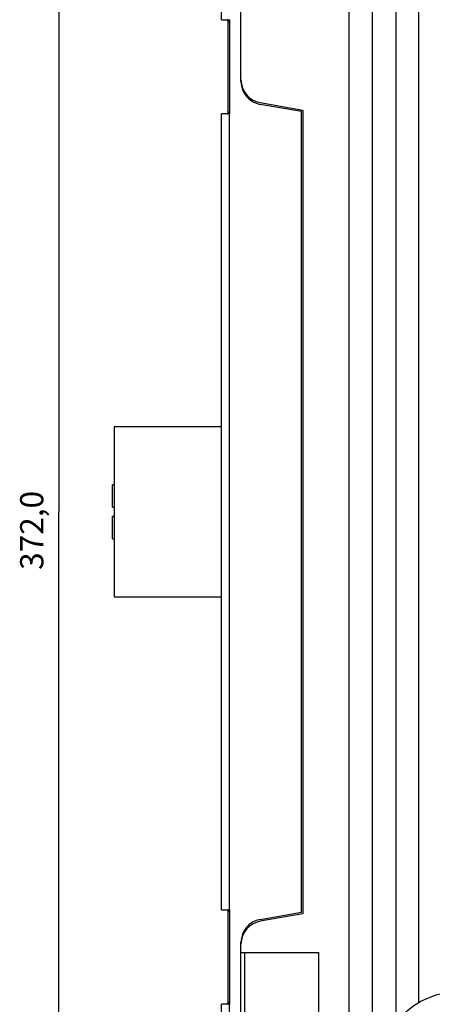
# Model space of a CAD drawing. Extents: x 19 to 841, y 0 to 570.
# Drawn here: x 19 to 72, y 141 to 268 of the extents above; entities that cross this region are included whole.
import ezdxf

# ---------------------------------------------------------------- set-up
doc = ezdxf.new("R2010")
doc.units = 0
doc.linetypes.add('HIDDENNEW0', pattern=[4.5, 1.5, -1.5, 1.5])
for name, color, linetype in [('5', 7, 'CONTINUOUS'), ('MUOTOVIIVAT', 40, 'HIDDENNEW0'), ('TANGVIIVATNONDEF', 3, 'HIDDENNEW0')]:
    doc.layers.add(name, color=color, linetype=linetype)
doc.styles.get("Standard").update_dxf_attribs({"font": 'monotxt.shx'})
doc.dimstyles.new('DSTYLE1', dxfattribs={"dimtxt": 3, "dimasz": 3, "dimexe": 3, "dimexo": 0, "dimgap": 2, "dimtad": 1, "dimrnd": 0.1, "dimzin": 3, "dimcen": 0.09, "dimazin": 3, "dimtp": 1, "dimtm": 1, "dimtfac": 1, "dimtofl": 0, "dimtmove": 0, "dimatfit": 3})

# ---------------------------------------------------------------- blocks, each defined once
blk = doc.blocks.new('_AH1')
at = {"color": 0, "linetype": 'CONTINUOUS'}
for p, q in [((-1, 0.166667), (0, 0)), ((-1, 0.166667), (-1, -0.166667)), ((0, 0), (-1, -0.166667)), ((0, 0), (-1, 0))]:
    blk.add_line(p, q, dxfattribs=at)
blk = doc.blocks.new('*D37932')
at = {"layer": '5', "color": 1, "linetype": 'CONTINUOUS'}
for p, q in [((99.125223, 390.34272), (20.587336, 390.34272)), ((23.587336, 390.34272), (23.587336, 204.34272)), ((23.587336, 18.342723), (23.587336, 204.34272)), ((99.125223, 18.342723), (20.587336, 18.342723))]:
    blk.add_line(p, q, dxfattribs=at)
at = {"layer": '5', "color": 1, "xscale": 3, "yscale": 3, "zscale": 3}
for p, rotation in [((23.587336, 390.34272), 90), ((23.587336, 18.342723), 270)]:
    blk.add_blockref('_AH1', p, dxfattribs=dict(at, rotation=rotation))
at = {"layer": '5', "color": 1, "linetype": 'CONTINUOUS'}
blk.add_text('372,0', height=3, rotation=90, dxfattribs=at).set_placement((21.586336, 196.84272))

msp = doc.modelspace()

# ---------------------------------------------------------------- linework, layer by layer
at = {"layer": 'MUOTOVIIVAT', "color": 40, "linetype": 'CONTINUOUS'}
for p, q in [((61.125223, 109.34272), (61.125223, 304.86018)), ((44.625223, 268.04272), (44.625223, 303.90438)), ((64.125223, 109.34272), (64.125223, 299.34272)), ((67.125255, 299.34271), (67.125255, 138.32487)), ((70.125223, 140.869), (70.125223, 299.34272)), ((47.125223, 260.27064), (47.125223, 275.81824)), ((44.625223, 268.04272), (45.590323, 268.04272)), ((45.425223, 268.00253), (45.425223, 255.88295)), ((45.590323, 268.04272), (45.625223, 268.04272)), ((45.625223, 268.04272), (45.625223, 255.84272)), ((47.125223, 260.03537), (47.125195, 260.27061)), ((49.604278, 257.31621), (55.125223, 256.34272)), ((54.925223, 256.14272), (49.604278, 257.08095)), ((54.925223, 152.54272), (54.925223, 256.14272)), ((55.125223, 256.34272), (55.125223, 152.34272)), ((44.625223, 152.84272), (44.625223, 255.84272)), ((45.590323, 255.84272), (44.625223, 255.84272)), ((45.625223, 255.84272), (45.590323, 255.84272)), ((45.590348, 255.84276), (45.590348, 152.84268)), ((44.625269, 215.3427), (30.725207, 215.3427)), ((30.725223, 215.34272), (30.725223, 193.34272)), ((30.525223, 204.94272), (30.525223, 207.84272)), ((30.725223, 207.84272), (30.525266, 207.84273)), ((30.525223, 204.94272), (30.725223, 204.94272)), ((30.725223, 203.74272), (30.525223, 203.74272)), ((30.525223, 200.84272), (30.525223, 203.74272)), ((30.525266, 200.84271), (30.725223, 200.84272)), ((30.725207, 193.34275), (44.625269, 193.34275)), ((44.625223, 152.84272), (45.590323, 152.84272)), ((45.425223, 152.8025), (45.425223, 140.68292)), ((45.590323, 152.84272), (45.625223, 152.84272)), ((45.625223, 152.84272), (45.625223, 140.64272)), ((49.604278, 151.6045), (54.925223, 152.54272)), ((55.125223, 152.34272), (49.604278, 151.36923)), ((47.125195, 148.41484), (47.125223, 148.65007)), ((47.125223, 147.34272), (47.125223, 148.41481)), ((47.125223, 121.34272), (47.125195, 147.3427)), ((47.125223, 147.34272), (57.125223, 147.34272)), ((47.625223, 125.74272), (47.625236, 147.3427)), ((57.125223, 147.34272), (57.125223, 121.34272)), ((44.625223, 104.78106), (44.625223, 140.64272)), ((45.590323, 140.64272), (44.625223, 140.64272)), ((45.625223, 140.64272), (45.590323, 140.64272))]:
    msp.add_line(p, q, dxfattribs=at)
msp.add_circle((75.625223, 131.34272), 11, dxfattribs=at)
for centre, radius, start, end in [((45.325223, 267.74272), 0.3, 0, 90), ((50.125223, 260.27064), 3, 180, 260), ((50.125223, 260.03537), 3, 180, 260), ((45.325223, 256.14272), 0.3, 270, 360), ((45.325223, 152.54272), 0.3, 0, 90), ((50.125223, 148.65007), 3, 100, 180), ((50.125223, 148.41481), 3, 100, 180), ((45.325223, 140.94272), 0.3, 270, 360)]:
    msp.add_arc(centre, radius, start, end, dxfattribs=at)
at = {"layer": 'TANGVIIVATNONDEF', "color": 3, "linetype": 'CONTINUOUS'}
msp.add_line((45.590348, 140.64269), (45.590348, 104.78104), dxfattribs=at)

# ---------------------------------------------------------------- dimensions: what is measured, and where the dimension line sits
at = {"layer": '5', "color": 1, "linetype": 'CONTINUOUS'}
dim = msp.add_linear_dim(base=(23.587336, 18.342723), p1=(99.125223, 390.34272), p2=(99.125223, 18.342723), angle=90, dimstyle='DSTYLE1', override={"dimblk": '_AH1', "dimsah": 0}, dxfattribs=at)
dim.commit()
dim.dimension.update_dxf_attribs({"geometry": '*D37932', "text_midpoint": (20.086336, 204.34272), "dimtype": 128})

doc.saveas('drawing.dxf')
